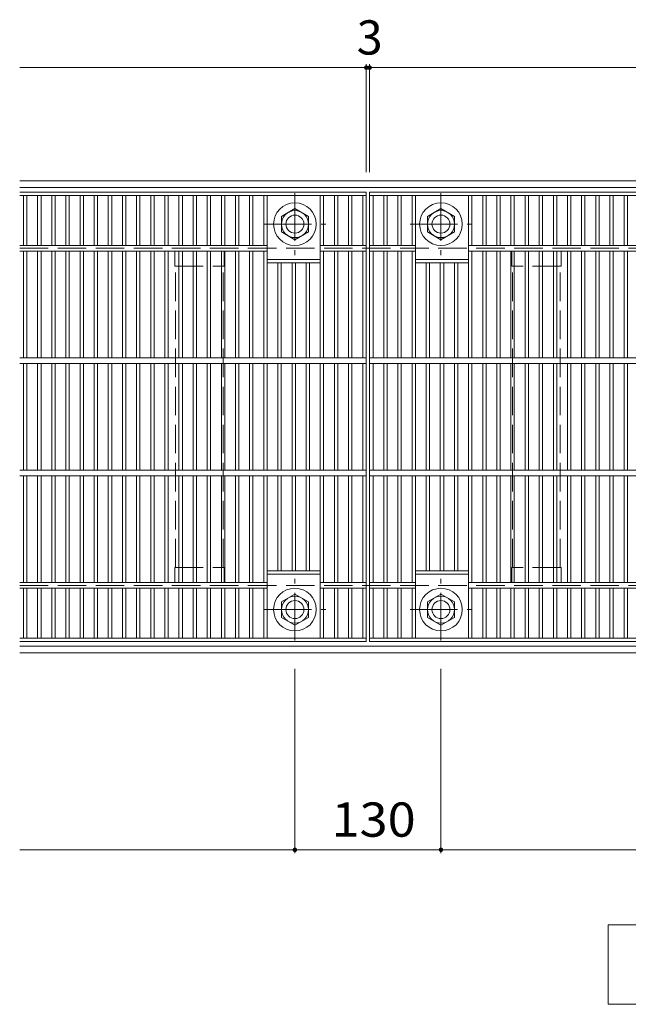
# Model space of a CAD drawing. Units: millimetres. Extents: x -1886 to 2454, y -1963 to 1754.
# Drawn here: x -1886 to -1344, y 784 to 1660 of the extents above; entities that cross this region are included whole.
import ezdxf

# ---------------------------------------------------------------- set-up
doc = ezdxf.new("R2010")
doc.units = ezdxf.units.MM
doc.header["$LTSCALE"] = 10
doc.linetypes.add('JWW_CENTER1', pattern=[6.773333, 4.233333, -0.846667, 0.846667, -0.846667])
doc.linetypes.add('JWW_DASHED3', pattern=[3.386667, 2.54, -0.846667])
for name, color, linetype in [('C-1_ピット', 7, 'Continuous'), ('C-2_蓋', 7, 'Continuous'), ('C-4_寸法', 7, 'Continuous'), ('C-5_仕様文', 7, 'Continuous'), ('C-8_ｱﾝｶｰ', 7, 'Continuous'), ('C-A', 7, 'Continuous')]:
    doc.layers.add(name, color=color, linetype=linetype)
doc.styles.add('ＭＳ ゴシック', font='txt', dxfattribs={"height": 1})

msp = doc.modelspace()

# ---------------------------------------------------------------- linework, layer by layer
at = {"layer": 'C-1_ピット', "color": 2, "linetype": 'Continuous', "lineweight": 9}
for p, q in [((-265.86, 1516.48), (-1885.86, 1516.48)), ((-265.86, 1510.48), (-1885.86, 1510.48)), ((-265.86, 1102.48), (-1885.86, 1102.48)), ((-265.86, 1096.48), (-1885.86, 1096.48))]:
    msp.add_line(p, q, dxfattribs=at)
at = {"layer": 'C-1_ピット', "color": 2, "linetype": 'JWW_DASHED3', "lineweight": 9}
for p, q in [((-1885.86, 1456.48), (-265.86, 1456.48)), ((-1885.86, 1156.48), (-265.86, 1156.48))]:
    msp.add_line(p, q, dxfattribs=at)
at = {"layer": 'C-2_蓋', "color": 3, "linetype": 'Continuous', "lineweight": 9}
for p, q in [((-1577.36, 1506.48), (-1885.86, 1506.48)), ((-1885.86, 1503.48), (-1577.36, 1503.48)), ((-1882.46, 1503.48), (-1882.46, 1458.98)), ((-1879.46, 1503.48), (-1879.46, 1458.98)), ((-1869.88, 1503.48), (-1869.88, 1458.98)), ((-1866.88, 1503.48), (-1866.88, 1458.98)), ((-1857.3, 1503.48), (-1857.3, 1458.98)), ((-1854.3, 1503.48), (-1854.3, 1458.98)), ((-1844.72, 1503.48), (-1844.72, 1458.98)), ((-1841.72, 1503.48), (-1841.72, 1458.98)), ((-1832.14, 1503.48), (-1832.14, 1458.98)), ((-1829.14, 1503.48), (-1829.14, 1458.98)), ((-1819.56, 1503.48), (-1819.56, 1458.98)), ((-1816.56, 1503.48), (-1816.56, 1458.98)), ((-1806.98, 1503.48), (-1806.98, 1458.98)), ((-1803.98, 1503.48), (-1803.98, 1458.98)), ((-1794.4, 1503.48), (-1794.4, 1458.98)), ((-1791.4, 1503.48), (-1791.4, 1458.98)), ((-1781.82, 1503.48), (-1781.82, 1458.98)), ((-1778.82, 1503.48), (-1778.82, 1458.98)), ((-1769.24, 1503.48), (-1769.24, 1458.98)), ((-1766.24, 1503.48), (-1766.24, 1458.98)), ((-1756.66, 1503.48), (-1756.66, 1458.98)), ((-1753.66, 1503.48), (-1753.66, 1458.98)), ((-1744.08, 1503.48), (-1744.08, 1458.98)), ((-1741.08, 1503.48), (-1741.08, 1458.98)), ((-1731.5, 1503.48), (-1731.5, 1458.98)), ((-1728.5, 1503.48), (-1728.5, 1458.98)), ((-1718.92, 1503.48), (-1718.92, 1458.98)), ((-1715.92, 1503.48), (-1715.92, 1458.98)), ((-1706.34, 1503.48), (-1706.34, 1458.98)), ((-1703.34, 1503.48), (-1703.34, 1458.98)), ((-1693.76, 1503.48), (-1693.76, 1458.98)), ((-1690.76, 1503.48), (-1690.76, 1458.98)), ((-1681.18, 1503.48), (-1681.18, 1458.98)), ((-1678.18, 1503.48), (-1678.18, 1458.98)), ((-1668.6, 1503.48), (-1668.6, 1458.98)), ((-1665.6, 1503.48), (-1665.6, 1358.98)), ((-1618.28, 1503.48), (-1618.28, 1358.98)), ((-1615.28, 1503.48), (-1615.28, 1458.98)), ((-1605.7, 1503.48), (-1605.7, 1458.98)), ((-1602.7, 1503.48), (-1602.7, 1458.98)), ((-1593.12, 1503.48), (-1593.12, 1458.98)), ((-1590.12, 1503.48), (-1590.12, 1458.98)), ((-1580.36, 1503.48), (-1580.36, 1458.98)), ((-1577.36, 1506.48), (-1577.36, 1106.48)), ((-577.36, 1506.48), (-1574.36, 1506.48)), ((-1574.36, 1106.48), (-1574.36, 1506.48)), ((-1574.36, 1503.48), (-577.36, 1503.48)), ((-1571.36, 1503.48), (-1571.36, 1458.98)), ((-1561.78, 1503.48), (-1561.78, 1458.98)), ((-1558.78, 1503.48), (-1558.78, 1458.98)), ((-1549.2, 1503.48), (-1549.2, 1458.98)), ((-1546.2, 1503.48), (-1546.2, 1458.98)), ((-1536.62, 1503.48), (-1536.62, 1458.98)), ((-1533.62, 1503.48), (-1533.62, 1358.98)), ((-1486.3, 1503.48), (-1486.3, 1358.98)), ((-1483.3, 1503.48), (-1483.3, 1458.98)), ((-1473.72, 1503.48), (-1473.72, 1458.98)), ((-1470.72, 1503.48), (-1470.72, 1458.98)), ((-1461.14, 1503.48), (-1461.14, 1458.98)), ((-1458.14, 1503.48), (-1458.14, 1458.98)), ((-1448.56, 1503.48), (-1448.56, 1458.98)), ((-1445.56, 1503.48), (-1445.56, 1458.98)), ((-1435.98, 1503.48), (-1435.98, 1458.98)), ((-1432.98, 1503.48), (-1432.98, 1458.98)), ((-1423.4, 1503.48), (-1423.4, 1458.98)), ((-1420.4, 1503.48), (-1420.4, 1458.98)), ((-1410.82, 1503.48), (-1410.82, 1458.98)), ((-1407.82, 1503.48), (-1407.82, 1458.98)), ((-1398.24, 1503.48), (-1398.24, 1458.98)), ((-1395.24, 1503.48), (-1395.24, 1458.98)), ((-1385.66, 1503.48), (-1385.66, 1458.98)), ((-1382.66, 1503.48), (-1382.66, 1458.98)), ((-1373.08, 1503.48), (-1373.08, 1458.98)), ((-1370.08, 1503.48), (-1370.08, 1458.98)), ((-1360.5, 1503.48), (-1360.5, 1458.98)), ((-1357.5, 1503.48), (-1357.5, 1458.98)), ((-1347.92, 1503.48), (-1347.92, 1458.98)), ((-1344.92, 1503.48), (-1344.92, 1458.98)), ((-1885.86, 1458.98), (-1665.6, 1458.98)), ((-1618.28, 1458.98), (-1577.36, 1458.98)), ((-1574.36, 1458.98), (-1533.62, 1458.98)), ((-1486.3, 1458.98), (-665.6, 1458.98)), ((-1885.86, 1453.98), (-1665.6, 1453.98)), ((-1882.46, 1453.98), (-1882.46, 1358.98)), ((-1879.46, 1453.98), (-1879.46, 1358.98)), ((-1869.88, 1453.98), (-1869.88, 1358.98)), ((-1866.88, 1453.98), (-1866.88, 1358.98)), ((-1857.3, 1453.98), (-1857.3, 1358.98)), ((-1854.3, 1453.98), (-1854.3, 1358.98)), ((-1844.72, 1453.98), (-1844.72, 1358.98)), ((-1841.72, 1453.98), (-1841.72, 1358.98)), ((-1832.14, 1453.98), (-1832.14, 1358.98)), ((-1829.14, 1453.98), (-1829.14, 1358.98)), ((-1819.56, 1453.98), (-1819.56, 1358.98)), ((-1816.56, 1453.98), (-1816.56, 1358.98)), ((-1806.98, 1453.98), (-1806.98, 1358.98)), ((-1803.98, 1453.98), (-1803.98, 1358.98)), ((-1794.4, 1453.98), (-1794.4, 1358.98)), ((-1791.4, 1453.98), (-1791.4, 1358.98)), ((-1781.82, 1453.98), (-1781.82, 1358.98)), ((-1778.82, 1453.98), (-1778.82, 1358.98)), ((-1769.24, 1453.98), (-1769.24, 1358.98)), ((-1766.24, 1453.98), (-1766.24, 1358.98)), ((-1756.66, 1453.98), (-1756.66, 1358.98)), ((-1753.66, 1453.98), (-1753.66, 1358.98)), ((-1744.08, 1453.98), (-1744.08, 1358.98)), ((-1741.08, 1453.98), (-1741.08, 1358.98)), ((-1731.5, 1453.98), (-1731.5, 1358.98)), ((-1728.5, 1453.98), (-1728.5, 1358.98)), ((-1718.92, 1453.98), (-1718.92, 1358.98)), ((-1715.92, 1453.98), (-1715.92, 1358.98)), ((-1706.34, 1453.98), (-1706.34, 1358.98)), ((-1703.34, 1453.98), (-1703.34, 1358.98)), ((-1693.76, 1453.98), (-1693.76, 1358.98)), ((-1690.76, 1453.98), (-1690.76, 1358.98)), ((-1681.18, 1453.98), (-1681.18, 1358.98)), ((-1678.18, 1453.98), (-1678.18, 1358.98)), ((-1668.6, 1358.98), (-1668.6, 1453.98)), ((-1618.28, 1446.48), (-1665.6, 1446.48)), ((-1618.28, 1453.98), (-1577.36, 1453.98)), ((-1615.28, 1453.98), (-1615.28, 1358.98)), ((-1605.7, 1453.98), (-1605.7, 1358.98)), ((-1602.7, 1453.98), (-1602.7, 1358.98)), ((-1593.12, 1453.98), (-1593.12, 1358.98)), ((-1590.12, 1453.98), (-1590.12, 1358.98)), ((-1580.36, 1453.98), (-1580.36, 1358.98)), ((-1574.36, 1453.98), (-1533.62, 1453.98)), ((-1571.36, 1453.98), (-1571.36, 1358.98)), ((-1561.78, 1453.98), (-1561.78, 1358.98)), ((-1558.78, 1453.98), (-1558.78, 1358.98)), ((-1549.2, 1453.98), (-1549.2, 1358.98)), ((-1546.2, 1453.98), (-1546.2, 1358.98)), ((-1536.62, 1453.98), (-1536.62, 1358.98)), ((-1486.3, 1446.48), (-1533.62, 1446.48)), ((-1486.3, 1453.98), (-665.6, 1453.98)), ((-1483.3, 1453.98), (-1483.3, 1358.98)), ((-1473.72, 1453.98), (-1473.72, 1358.98)), ((-1470.72, 1453.98), (-1470.72, 1358.98)), ((-1461.14, 1453.98), (-1461.14, 1358.98)), ((-1458.14, 1453.98), (-1458.14, 1358.98)), ((-1448.56, 1453.98), (-1448.56, 1358.98)), ((-1445.56, 1453.98), (-1445.56, 1358.98)), ((-1435.98, 1453.98), (-1435.98, 1358.98)), ((-1432.98, 1453.98), (-1432.98, 1358.98)), ((-1423.4, 1453.98), (-1423.4, 1358.98)), ((-1420.4, 1453.98), (-1420.4, 1358.98)), ((-1410.82, 1453.98), (-1410.82, 1358.98)), ((-1407.82, 1453.98), (-1407.82, 1358.98)), ((-1398.24, 1453.98), (-1398.24, 1358.98)), ((-1395.24, 1453.98), (-1395.24, 1358.98)), ((-1385.66, 1453.98), (-1385.66, 1358.98)), ((-1382.66, 1453.98), (-1382.66, 1358.98)), ((-1373.08, 1453.98), (-1373.08, 1358.98)), ((-1370.08, 1453.98), (-1370.08, 1358.98)), ((-1360.5, 1453.98), (-1360.5, 1358.98)), ((-1357.5, 1453.98), (-1357.5, 1358.98)), ((-1347.92, 1453.98), (-1347.92, 1358.98)), ((-1344.92, 1453.98), (-1344.92, 1358.98)), ((-1618.28, 1443.48), (-1665.6, 1443.48)), ((-1656.02, 1443.48), (-1656.02, 1358.98)), ((-1653.02, 1443.48), (-1653.02, 1358.98)), ((-1643.44, 1443.48), (-1643.44, 1358.98)), ((-1640.44, 1443.48), (-1640.44, 1358.98)), ((-1630.86, 1443.48), (-1630.86, 1358.98)), ((-1627.86, 1443.48), (-1627.86, 1358.98)), ((-1486.3, 1443.48), (-1533.62, 1443.48)), ((-1524.04, 1443.48), (-1524.04, 1358.98)), ((-1521.04, 1443.48), (-1521.04, 1358.98)), ((-1511.46, 1443.48), (-1511.46, 1358.98)), ((-1508.46, 1443.48), (-1508.46, 1358.98)), ((-1498.88, 1443.48), (-1498.88, 1358.98)), ((-1495.88, 1443.48), (-1495.88, 1358.98)), ((-1885.86, 1358.98), (-1577.36, 1358.98)), ((-1574.36, 1358.98), (-577.36, 1358.98)), ((-1885.86, 1353.98), (-1577.36, 1353.98)), ((-1882.46, 1353.98), (-1882.46, 1258.98)), ((-1879.46, 1353.98), (-1879.46, 1258.98)), ((-1869.88, 1353.98), (-1869.88, 1258.98)), ((-1866.88, 1353.98), (-1866.88, 1258.98)), ((-1857.3, 1353.98), (-1857.3, 1258.98)), ((-1854.3, 1353.98), (-1854.3, 1258.98)), ((-1844.72, 1353.98), (-1844.72, 1258.98)), ((-1841.72, 1353.98), (-1841.72, 1258.98)), ((-1832.14, 1353.98), (-1832.14, 1258.98)), ((-1829.14, 1353.98), (-1829.14, 1258.98)), ((-1819.56, 1353.98), (-1819.56, 1258.98)), ((-1816.56, 1353.98), (-1816.56, 1258.98)), ((-1806.98, 1353.98), (-1806.98, 1258.98)), ((-1803.98, 1353.98), (-1803.98, 1258.98)), ((-1794.4, 1353.98), (-1794.4, 1258.98)), ((-1791.4, 1353.98), (-1791.4, 1258.98)), ((-1781.82, 1353.98), (-1781.82, 1258.98)), ((-1778.82, 1353.98), (-1778.82, 1258.98)), ((-1769.24, 1353.98), (-1769.24, 1258.98)), ((-1766.24, 1353.98), (-1766.24, 1258.98)), ((-1756.66, 1353.98), (-1756.66, 1258.98)), ((-1753.66, 1353.98), (-1753.66, 1258.98)), ((-1744.08, 1353.98), (-1744.08, 1258.98)), ((-1741.08, 1353.98), (-1741.08, 1258.98)), ((-1731.5, 1353.98), (-1731.5, 1258.98)), ((-1728.5, 1353.98), (-1728.5, 1258.98)), ((-1718.92, 1353.98), (-1718.92, 1258.98)), ((-1715.92, 1353.98), (-1715.92, 1258.98)), ((-1706.34, 1353.98), (-1706.34, 1258.98)), ((-1703.34, 1353.98), (-1703.34, 1258.98)), ((-1693.76, 1353.98), (-1693.76, 1258.98)), ((-1690.76, 1353.98), (-1690.76, 1258.98)), ((-1681.18, 1353.98), (-1681.18, 1258.98)), ((-1678.18, 1353.98), (-1678.18, 1258.98)), ((-1668.6, 1353.98), (-1668.6, 1258.98)), ((-1665.6, 1353.98), (-1665.6, 1258.98)), ((-1656.02, 1353.98), (-1656.02, 1258.98)), ((-1653.02, 1353.98), (-1653.02, 1258.98)), ((-1643.44, 1353.98), (-1643.44, 1258.98)), ((-1640.44, 1353.98), (-1640.44, 1258.98)), ((-1630.86, 1353.98), (-1630.86, 1258.98)), ((-1627.86, 1353.98), (-1627.86, 1258.98)), ((-1618.28, 1353.98), (-1618.28, 1258.98)), ((-1615.28, 1353.98), (-1615.28, 1258.98)), ((-1605.7, 1353.98), (-1605.7, 1258.98)), ((-1602.7, 1353.98), (-1602.7, 1258.98)), ((-1593.12, 1353.98), (-1593.12, 1258.98)), ((-1590.12, 1353.98), (-1590.12, 1258.98)), ((-1580.36, 1353.98), (-1580.36, 1258.98)), ((-1574.36, 1353.98), (-577.36, 1353.98)), ((-1571.36, 1353.98), (-1571.36, 1258.98)), ((-1561.78, 1353.98), (-1561.78, 1258.98)), ((-1558.78, 1353.98), (-1558.78, 1258.98)), ((-1549.2, 1353.98), (-1549.2, 1258.98)), ((-1546.2, 1353.98), (-1546.2, 1258.98)), ((-1536.62, 1353.98), (-1536.62, 1258.98)), ((-1533.62, 1353.98), (-1533.62, 1258.98)), ((-1524.04, 1353.98), (-1524.04, 1258.98)), ((-1521.04, 1353.98), (-1521.04, 1258.98)), ((-1511.46, 1353.98), (-1511.46, 1258.98)), ((-1508.46, 1353.98), (-1508.46, 1258.98)), ((-1498.88, 1353.98), (-1498.88, 1258.98)), ((-1495.88, 1353.98), (-1495.88, 1258.98)), ((-1486.3, 1353.98), (-1486.3, 1258.98)), ((-1483.3, 1353.98), (-1483.3, 1258.98)), ((-1473.72, 1353.98), (-1473.72, 1258.98)), ((-1470.72, 1353.98), (-1470.72, 1258.98)), ((-1461.14, 1353.98), (-1461.14, 1258.98)), ((-1458.14, 1353.98), (-1458.14, 1258.98)), ((-1448.56, 1353.98), (-1448.56, 1258.98)), ((-1445.56, 1353.98), (-1445.56, 1258.98)), ((-1435.98, 1353.98), (-1435.98, 1258.98)), ((-1432.98, 1353.98), (-1432.98, 1258.98)), ((-1423.4, 1353.98), (-1423.4, 1258.98)), ((-1420.4, 1353.98), (-1420.4, 1258.98)), ((-1410.82, 1353.98), (-1410.82, 1258.98)), ((-1407.82, 1353.98), (-1407.82, 1258.98)), ((-1398.24, 1353.98), (-1398.24, 1258.98)), ((-1395.24, 1353.98), (-1395.24, 1258.98)), ((-1385.66, 1353.98), (-1385.66, 1258.98)), ((-1382.66, 1353.98), (-1382.66, 1258.98)), ((-1373.08, 1353.98), (-1373.08, 1258.98)), ((-1370.08, 1353.98), (-1370.08, 1258.98)), ((-1360.5, 1353.98), (-1360.5, 1258.98)), ((-1357.5, 1353.98), (-1357.5, 1258.98)), ((-1347.92, 1353.98), (-1347.92, 1258.98)), ((-1344.92, 1353.98), (-1344.92, 1258.98)), ((-1885.86, 1258.98), (-1577.36, 1258.98)), ((-1885.86, 1253.98), (-1577.36, 1253.98)), ((-1882.46, 1253.98), (-1882.46, 1158.98)), ((-1879.46, 1253.98), (-1879.46, 1158.98)), ((-1869.88, 1253.98), (-1869.88, 1158.98)), ((-1866.88, 1253.98), (-1866.88, 1158.98)), ((-1857.3, 1253.98), (-1857.3, 1158.98)), ((-1854.3, 1253.98), (-1854.3, 1158.98)), ((-1844.72, 1253.98), (-1844.72, 1158.98)), ((-1841.72, 1253.98), (-1841.72, 1158.98)), ((-1832.14, 1253.98), (-1832.14, 1158.98)), ((-1829.14, 1253.98), (-1829.14, 1158.98)), ((-1819.56, 1253.98), (-1819.56, 1158.98)), ((-1816.56, 1253.98), (-1816.56, 1158.98)), ((-1806.98, 1253.98), (-1806.98, 1158.98)), ((-1803.98, 1253.98), (-1803.98, 1158.98)), ((-1794.4, 1253.98), (-1794.4, 1158.98)), ((-1791.4, 1253.98), (-1791.4, 1158.98)), ((-1781.82, 1253.98), (-1781.82, 1158.98)), ((-1778.82, 1253.98), (-1778.82, 1158.98)), ((-1769.24, 1253.98), (-1769.24, 1158.98)), ((-1766.24, 1253.98), (-1766.24, 1158.98)), ((-1756.66, 1253.98), (-1756.66, 1158.98)), ((-1753.66, 1253.98), (-1753.66, 1158.98)), ((-1744.08, 1253.98), (-1744.08, 1158.98)), ((-1741.08, 1253.98), (-1741.08, 1158.98)), ((-1731.5, 1253.98), (-1731.5, 1158.98)), ((-1728.5, 1253.98), (-1728.5, 1158.98)), ((-1718.92, 1253.98), (-1718.92, 1158.98)), ((-1715.92, 1253.98), (-1715.92, 1158.98)), ((-1706.34, 1253.98), (-1706.34, 1158.98)), ((-1703.34, 1253.98), (-1703.34, 1158.98)), ((-1693.76, 1253.98), (-1693.76, 1158.98)), ((-1690.76, 1253.98), (-1690.76, 1158.98)), ((-1681.18, 1253.98), (-1681.18, 1158.98)), ((-1678.18, 1253.98), (-1678.18, 1158.98)), ((-1668.6, 1253.98), (-1668.6, 1158.98)), ((-1665.6, 1253.98), (-1665.6, 1109.48)), ((-1656.02, 1253.98), (-1656.02, 1169.48)), ((-1653.02, 1253.98), (-1653.02, 1169.48)), ((-1643.44, 1253.98), (-1643.44, 1169.48)), ((-1640.44, 1253.98), (-1640.44, 1169.48)), ((-1630.86, 1253.98), (-1630.86, 1169.48)), ((-1627.86, 1253.98), (-1627.86, 1169.48)), ((-1618.28, 1253.98), (-1618.28, 1109.48)), ((-1615.28, 1253.98), (-1615.28, 1158.98)), ((-1605.7, 1253.98), (-1605.7, 1158.98)), ((-1602.7, 1253.98), (-1602.7, 1158.98)), ((-1593.12, 1253.98), (-1593.12, 1158.98)), ((-1590.12, 1253.98), (-1590.12, 1158.98)), ((-1580.36, 1253.98), (-1580.36, 1158.98)), ((-1574.36, 1258.98), (-577.36, 1258.98)), ((-1574.36, 1253.98), (-577.36, 1253.98)), ((-1571.36, 1253.98), (-1571.36, 1158.98)), ((-1561.78, 1253.98), (-1561.78, 1158.98)), ((-1558.78, 1253.98), (-1558.78, 1158.98)), ((-1549.2, 1253.98), (-1549.2, 1158.98)), ((-1546.2, 1253.98), (-1546.2, 1158.98)), ((-1536.62, 1253.98), (-1536.62, 1158.98)), ((-1533.62, 1253.98), (-1533.62, 1109.48)), ((-1524.04, 1253.98), (-1524.04, 1169.48)), ((-1521.04, 1253.98), (-1521.04, 1169.48)), ((-1511.46, 1253.98), (-1511.46, 1169.48)), ((-1508.46, 1253.98), (-1508.46, 1169.48)), ((-1498.88, 1253.98), (-1498.88, 1169.48)), ((-1495.88, 1253.98), (-1495.88, 1169.48)), ((-1486.3, 1253.98), (-1486.3, 1109.48)), ((-1483.3, 1253.98), (-1483.3, 1158.98)), ((-1473.72, 1253.98), (-1473.72, 1158.98)), ((-1470.72, 1253.98), (-1470.72, 1158.98)), ((-1461.14, 1253.98), (-1461.14, 1158.98)), ((-1458.14, 1253.98), (-1458.14, 1158.98)), ((-1448.56, 1253.98), (-1448.56, 1158.98)), ((-1445.56, 1253.98), (-1445.56, 1158.98)), ((-1435.98, 1253.98), (-1435.98, 1158.98)), ((-1432.98, 1253.98), (-1432.98, 1158.98)), ((-1423.4, 1253.98), (-1423.4, 1158.98)), ((-1420.4, 1253.98), (-1420.4, 1158.98)), ((-1410.82, 1253.98), (-1410.82, 1158.98)), ((-1407.82, 1253.98), (-1407.82, 1158.98)), ((-1398.24, 1253.98), (-1398.24, 1158.98)), ((-1395.24, 1253.98), (-1395.24, 1158.98)), ((-1385.66, 1253.98), (-1385.66, 1158.98)), ((-1382.66, 1253.98), (-1382.66, 1158.98)), ((-1373.08, 1253.98), (-1373.08, 1158.98)), ((-1370.08, 1253.98), (-1370.08, 1158.98)), ((-1360.5, 1253.98), (-1360.5, 1158.98)), ((-1357.5, 1253.98), (-1357.5, 1158.98)), ((-1347.92, 1253.98), (-1347.92, 1158.98)), ((-1344.92, 1253.98), (-1344.92, 1158.98)), ((-1618.28, 1169.48), (-1665.6, 1169.48)), ((-1618.28, 1166.48), (-1665.6, 1166.48)), ((-1486.3, 1169.48), (-1533.62, 1169.48)), ((-1486.3, 1166.48), (-1533.62, 1166.48)), ((-1885.86, 1158.98), (-1665.6, 1158.98)), ((-1618.28, 1158.98), (-1577.36, 1158.98)), ((-1574.36, 1158.98), (-1533.62, 1158.98)), ((-1486.3, 1158.98), (-665.6, 1158.98)), ((-1885.86, 1153.98), (-1665.6, 1153.98)), ((-1882.46, 1153.98), (-1882.46, 1109.48)), ((-1879.46, 1153.98), (-1879.46, 1109.48)), ((-1869.88, 1153.98), (-1869.88, 1109.48)), ((-1866.88, 1153.98), (-1866.88, 1109.48)), ((-1857.3, 1153.98), (-1857.3, 1109.48)), ((-1854.3, 1153.98), (-1854.3, 1109.48)), ((-1844.72, 1153.98), (-1844.72, 1109.48)), ((-1841.72, 1153.98), (-1841.72, 1109.48)), ((-1832.14, 1153.98), (-1832.14, 1109.48)), ((-1829.14, 1153.98), (-1829.14, 1109.48)), ((-1819.56, 1153.98), (-1819.56, 1109.48)), ((-1816.56, 1153.98), (-1816.56, 1109.48)), ((-1806.98, 1153.98), (-1806.98, 1109.48)), ((-1803.98, 1153.98), (-1803.98, 1109.48)), ((-1794.4, 1153.98), (-1794.4, 1109.48)), ((-1791.4, 1153.98), (-1791.4, 1109.48)), ((-1781.82, 1153.98), (-1781.82, 1109.48)), ((-1778.82, 1153.98), (-1778.82, 1109.48)), ((-1769.24, 1153.98), (-1769.24, 1109.48)), ((-1766.24, 1153.98), (-1766.24, 1109.48)), ((-1756.66, 1153.98), (-1756.66, 1109.48)), ((-1753.66, 1153.98), (-1753.66, 1109.48)), ((-1744.08, 1153.98), (-1744.08, 1109.48)), ((-1741.08, 1153.98), (-1741.08, 1109.48)), ((-1731.5, 1153.98), (-1731.5, 1109.48)), ((-1728.5, 1153.98), (-1728.5, 1109.48)), ((-1718.92, 1153.98), (-1718.92, 1109.48)), ((-1715.92, 1153.98), (-1715.92, 1109.48)), ((-1706.34, 1153.98), (-1706.34, 1109.48)), ((-1703.34, 1153.98), (-1703.34, 1109.48)), ((-1693.76, 1153.98), (-1693.76, 1109.48)), ((-1690.76, 1153.98), (-1690.76, 1109.48)), ((-1681.18, 1153.98), (-1681.18, 1109.48)), ((-1678.18, 1153.98), (-1678.18, 1109.48)), ((-1668.6, 1153.98), (-1668.6, 1109.48)), ((-1618.28, 1153.98), (-1577.36, 1153.98)), ((-1615.28, 1153.98), (-1615.28, 1109.48)), ((-1605.7, 1153.98), (-1605.7, 1109.48)), ((-1602.7, 1153.98), (-1602.7, 1109.48)), ((-1593.12, 1153.98), (-1593.12, 1109.48)), ((-1590.12, 1153.98), (-1590.12, 1109.48)), ((-1580.36, 1153.98), (-1580.36, 1109.48)), ((-1574.36, 1153.98), (-1533.62, 1153.98)), ((-1571.36, 1153.98), (-1571.36, 1109.48)), ((-1561.78, 1153.98), (-1561.78, 1109.48)), ((-1558.78, 1153.98), (-1558.78, 1109.48)), ((-1549.2, 1153.98), (-1549.2, 1109.48)), ((-1546.2, 1153.98), (-1546.2, 1109.48)), ((-1536.62, 1153.98), (-1536.62, 1109.48)), ((-1486.3, 1153.98), (-665.6, 1153.98)), ((-1483.3, 1153.98), (-1483.3, 1109.48)), ((-1473.72, 1153.98), (-1473.72, 1109.48)), ((-1470.72, 1153.98), (-1470.72, 1109.48)), ((-1461.14, 1153.98), (-1461.14, 1109.48)), ((-1458.14, 1153.98), (-1458.14, 1109.48)), ((-1448.56, 1153.98), (-1448.56, 1109.48)), ((-1445.56, 1153.98), (-1445.56, 1109.48)), ((-1435.98, 1153.98), (-1435.98, 1109.48)), ((-1432.98, 1153.98), (-1432.98, 1109.48)), ((-1423.4, 1153.98), (-1423.4, 1109.48)), ((-1420.4, 1153.98), (-1420.4, 1109.48)), ((-1410.82, 1153.98), (-1410.82, 1109.48)), ((-1407.82, 1153.98), (-1407.82, 1109.48)), ((-1398.24, 1153.98), (-1398.24, 1109.48)), ((-1395.24, 1153.98), (-1395.24, 1109.48)), ((-1385.66, 1153.98), (-1385.66, 1109.48)), ((-1382.66, 1153.98), (-1382.66, 1109.48)), ((-1373.08, 1153.98), (-1373.08, 1109.48)), ((-1370.08, 1153.98), (-1370.08, 1109.48)), ((-1360.5, 1153.98), (-1360.5, 1109.48)), ((-1357.5, 1153.98), (-1357.5, 1109.48)), ((-1347.92, 1153.98), (-1347.92, 1109.48)), ((-1344.92, 1153.98), (-1344.92, 1109.48)), ((-1885.86, 1109.48), (-1577.36, 1109.48)), ((-1885.86, 1106.48), (-1577.36, 1106.48)), ((-1574.36, 1109.48), (-577.36, 1109.48)), ((-1574.36, 1106.48), (-577.36, 1106.48))]:
    msp.add_line(p, q, dxfattribs=at)
at = {"layer": 'C-4_寸法', "color": 7, "linetype": 'Continuous', "lineweight": 9}
for p, q in [((-1885.86, 1617.24), (-1577.36, 1617.24)), ((-1577.36, 1620.24), (-1577.36, 1524.18)), ((-1577.36, 1617.24), (-1574.36, 1617.24)), ((-1574.36, 1620.24), (-1574.36, 1524.18)), ((-1574.36, 1617.24), (-577.36, 1617.24)), ((-1640.86, 918.24), (-1640.86, 1082.35)), ((-1510.86, 918.24), (-1510.86, 1082.35)), ((-1885.86, 921.24), (-1640.86, 921.24)), ((-1640.86, 921.24), (-1510.86, 921.24)), ((-1510.86, 921.24), (-640.86, 921.24))]:
    msp.add_line(p, q, dxfattribs=at)
at = {"layer": 'C-4_寸法', "color": 7, "linetype": 'Continuous', "lineweight": 9, "const_width": 2}
for points in [[(-1576.36, 1617.24, 0.414214), (-1577.36, 1618.24, 0.414214), (-1578.36, 1617.24, 0.414214), (-1577.36, 1616.24, 0.414214)], [(-1573.36, 1617.24, 0.414214), (-1574.36, 1618.24, 0.414214), (-1575.36, 1617.24, 0.414214), (-1574.36, 1616.24, 0.414214)], [(-1639.86, 921.24, 0.414214), (-1640.86, 922.24, 0.414214), (-1641.86, 921.24, 0.414214), (-1640.86, 920.24, 0.414214)], [(-1509.86, 921.24, 0.414214), (-1510.86, 922.24, 0.414214), (-1511.86, 921.24, 0.414214), (-1510.86, 920.24, 0.414214)]]:
    msp.add_lwpolyline(points, format="xyb", close=True, dxfattribs=at)
at = {"layer": 'C-5_仕様文', "color": 7, "linetype": 'Continuous', "lineweight": 9}
for p, q in [((-1361.99, 854.35), (-1361.99, 783.75)), ((-791.72, 854.35), (-1361.99, 854.35)), ((-1361.99, 783.75), (-791.72, 783.75))]:
    msp.add_line(p, q, dxfattribs=at)
at = {"layer": 'C-8_ｱﾝｶｰ', "color": 2, "linetype": 'JWW_CENTER1', "lineweight": 9}
for p, q in [((-1640.86, 1505.48), (-1640.86, 1450.48)), ((-1510.86, 1505.48), (-1510.86, 1450.48)), ((-1668.36, 1477.98), (-1613.36, 1477.98)), ((-1538.36, 1477.98), (-1483.36, 1477.98)), ((-1640.86, 1107.48), (-1640.86, 1162.48)), ((-1510.86, 1107.48), (-1510.86, 1162.48)), ((-1668.36, 1134.98), (-1613.36, 1134.98)), ((-1538.36, 1134.98), (-1483.36, 1134.98))]:
    msp.add_line(p, q, dxfattribs=at)
at = {"layer": 'C-8_ｱﾝｶｰ', "color": 2, "linetype": 'Continuous', "lineweight": 9}
for p, q in [((-1652.86, 1484.91), (-1640.86, 1491.84)), ((-1640.86, 1491.84), (-1628.86, 1484.91)), ((-1522.86, 1484.91), (-1510.86, 1491.84)), ((-1510.86, 1491.84), (-1498.86, 1484.91)), ((-1652.86, 1484.91), (-1652.86, 1471.06)), ((-1628.86, 1484.91), (-1628.86, 1471.06)), ((-1522.86, 1484.91), (-1522.86, 1471.06)), ((-1498.86, 1484.91), (-1498.86, 1471.06)), ((-1652.86, 1471.06), (-1640.86, 1464.13)), ((-1640.86, 1464.13), (-1628.86, 1471.06)), ((-1522.86, 1471.06), (-1510.86, 1464.13)), ((-1510.86, 1464.13), (-1498.86, 1471.06)), ((-1652.86, 1141.91), (-1640.86, 1148.84)), ((-1640.86, 1148.84), (-1628.86, 1141.91)), ((-1522.86, 1141.91), (-1510.86, 1148.84)), ((-1510.86, 1148.84), (-1498.86, 1141.91)), ((-1652.86, 1128.06), (-1652.86, 1141.91)), ((-1628.86, 1128.06), (-1628.86, 1141.91)), ((-1522.86, 1128.06), (-1522.86, 1141.91)), ((-1498.86, 1128.06), (-1498.86, 1141.91)), ((-1652.86, 1128.06), (-1640.86, 1121.13)), ((-1640.86, 1121.13), (-1628.86, 1128.06)), ((-1522.86, 1128.06), (-1510.86, 1121.13)), ((-1510.86, 1121.13), (-1498.86, 1128.06))]:
    msp.add_line(p, q, dxfattribs=at)
for centre, radius in [((-1640.86, 1477.98), 19), ((-1640.86, 1477.98), 12), ((-1510.86, 1477.98), 19), ((-1510.86, 1477.98), 12), ((-1640.86, 1477.98), 8), ((-1510.86, 1477.98), 8), ((-1640.86, 1134.98), 19), ((-1510.86, 1134.98), 19), ((-1640.86, 1134.98), 12), ((-1640.86, 1134.98), 8), ((-1510.86, 1134.98), 12), ((-1510.86, 1134.98), 8)]:
    msp.add_circle(centre, radius, dxfattribs=at)
at = {"layer": 'C-A', "color": 4, "linetype": 'JWW_DASHED3', "lineweight": 9}
for p, q in [((-1747.86, 1440.48), (-1747.86, 1453.48)), ((-1703.86, 1440.48), (-1703.86, 1453.48)), ((-1447.86, 1440.48), (-1447.86, 1453.48)), ((-1403.86, 1440.48), (-1403.86, 1453.48)), ((-1747.86, 1440.48), (-1703.86, 1440.48)), ((-1747.07, 1172.48), (-1747.07, 1440.48)), ((-1704.64, 1172.48), (-1704.64, 1440.48)), ((-1403.86, 1440.48), (-1447.86, 1440.48)), ((-1447.07, 1172.48), (-1447.07, 1440.48)), ((-1404.64, 1172.48), (-1404.64, 1440.48)), ((-1747.86, 1172.48), (-1703.86, 1172.48)), ((-1747.86, 1172.48), (-1747.86, 1159.48)), ((-1703.86, 1172.48), (-1703.86, 1159.48)), ((-1403.86, 1172.48), (-1447.86, 1172.48)), ((-1447.86, 1172.48), (-1447.86, 1159.48)), ((-1403.86, 1172.48), (-1403.86, 1159.48))]:
    msp.add_line(p, q, dxfattribs=at)

# ---------------------------------------------------------------- texts
at = {"layer": 'C-4_寸法', "color": 2, "linetype": 'Continuous', "lineweight": 9, "style": 'ＭＳ ゴシック'}
msp.add_text('3', height=30.48, dxfattribs=at).set_placement((-1585.86, 1628.88))
at = {"layer": 'C-4_寸法', "color": 2, "linetype": 'Continuous', "lineweight": 9, "style": 'ＭＳ ゴシック', "width": 1.083333}
msp.add_text('130', height=30.48, dxfattribs=at).set_placement((-1608.36, 932.88))

doc.saveas('drawing.dxf')
